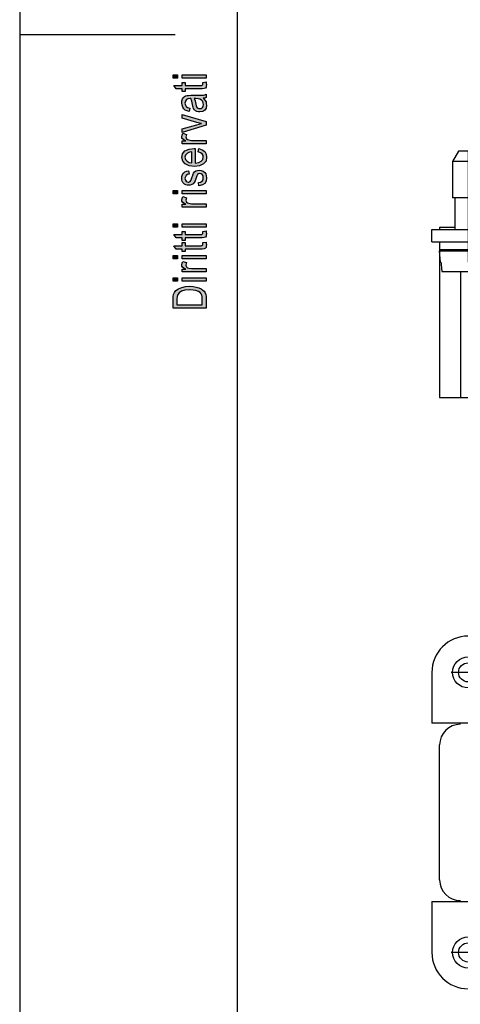
# Model space of a CAD drawing. Units: millimetres. Extents: x -505 to -295, y 158 to 455.
# Drawn here: x -505 to -463, y 213 to 308 of the extents above; entities that cross this region are included whole.
import ezdxf

# ---------------------------------------------------------------- set-up
doc = ezdxf.new("R2010")
doc.units = ezdxf.units.MM
doc.linetypes.add('DOT_CENTER', pattern=[14, 12, -1, 0, -1])
doc.layers.add('1', color=7, linetype='Continuous')

# ---------------------------------------------------------------- blocks, each defined once
blk = doc.blocks.new('_formato_A4', base_point=(-400.026, 306.5))
at = {"layer": '1', "linetype": 'Continuous'}
for points in [[(-489.812, 302.276), (-490.23, 302.276), (-490.23, 302.596), (-489.812, 302.596)], [(-487.364, 301.876), (-487.026, 301.924), (-487.026, 301.78), (-486.986, 301.684), (-487.026, 301.524), (-487.046, 301.412), (-487.106, 301.332), (-487.225, 301.284), (-487.404, 301.252), (-487.703, 301.252), (-489.056, 301.252), (-489.056, 301.012), (-489.355, 301.012), (-489.355, 301.252), (-489.912, 301.252), (-490.151, 301.572), (-489.355, 301.572), (-489.355, 301.876), (-489.056, 301.876), (-489.056, 301.572), (-487.683, 301.572), (-487.524, 301.572), (-487.444, 301.588), (-487.404, 301.604), (-487.384, 301.636), (-487.364, 301.668), (-487.364, 301.732), (-487.364, 301.78)], [(-487.026, 302.276), (-489.355, 302.276), (-489.355, 302.596), (-487.026, 302.596)], [(-487.026, 297.748), (-489.355, 297.06), (-489.355, 297.396), (-487.942, 297.796), (-487.703, 297.844), (-487.484, 297.908), (-487.683, 297.956), (-487.922, 298.02), (-489.355, 298.42), (-489.355, 298.772), (-487.026, 298.1)], [(-487.026, 295.972), (-489.355, 295.972), (-489.355, 296.244), (-488.996, 296.244), (-489.195, 296.34), (-489.315, 296.436), (-489.374, 296.532), (-489.394, 296.644), (-489.355, 296.804), (-489.275, 296.98), (-488.917, 296.868), (-488.976, 296.74), (-488.996, 296.628), (-488.976, 296.532), (-488.917, 296.452), (-488.817, 296.372), (-488.698, 296.34), (-488.459, 296.292), (-488.24, 296.292), (-487.026, 296.292)], [(-487.723, 291.908), (-487.782, 292.228), (-487.563, 292.26), (-487.424, 292.356), (-487.325, 292.5), (-487.305, 292.692), (-487.325, 292.868), (-487.404, 292.996), (-487.524, 293.076), (-487.663, 293.108), (-487.782, 293.076), (-487.882, 293.012), (-487.922, 292.884), (-488.001, 292.692), (-488.101, 292.404), (-488.2, 292.228), (-488.28, 292.1), (-488.419, 292.02), (-488.559, 291.972), (-488.718, 291.956), (-488.857, 291.956), (-488.996, 292.004), (-489.116, 292.068), (-489.215, 292.164), (-489.275, 292.244), (-489.335, 292.356), (-489.374, 292.484), (-489.394, 292.628), (-489.374, 292.82), (-489.315, 292.996), (-489.215, 293.14), (-489.096, 293.252), (-488.937, 293.316), (-488.738, 293.364), (-488.678, 293.044), (-488.837, 292.996), (-488.957, 292.916), (-489.036, 292.788), (-489.076, 292.644), (-489.036, 292.468), (-488.976, 292.356), (-488.877, 292.292), (-488.758, 292.276), (-488.698, 292.276), (-488.638, 292.308), (-488.559, 292.34), (-488.519, 292.42), (-488.479, 292.5), (-488.419, 292.676), (-488.32, 292.948), (-488.24, 293.124), (-488.161, 293.252), (-488.041, 293.348), (-487.882, 293.396), (-487.703, 293.428), (-487.504, 293.396), (-487.325, 293.332), (-487.165, 293.204), (-487.066, 293.06), (-487.026, 292.884), (-486.986, 292.676), (-487.026, 292.356), (-487.165, 292.132), (-487.384, 291.988)], [(-489.812, 291.14), (-490.23, 291.14), (-490.23, 291.46), (-489.812, 291.46)], [(-487.026, 291.14), (-489.355, 291.14), (-489.355, 291.46), (-487.026, 291.46)], [(-487.026, 289.86), (-489.355, 289.86), (-489.355, 290.132), (-488.996, 290.132), (-489.195, 290.228), (-489.315, 290.324), (-489.374, 290.42), (-489.394, 290.532), (-489.355, 290.692), (-489.275, 290.868), (-488.917, 290.756), (-488.976, 290.628), (-488.996, 290.516), (-488.976, 290.42), (-488.917, 290.34), (-488.817, 290.26), (-488.698, 290.228), (-488.459, 290.18), (-488.24, 290.18), (-487.026, 290.18)], [(-489.812, 287.908), (-490.23, 287.908), (-490.23, 288.228), (-489.812, 288.228)], [(-487.026, 287.908), (-489.355, 287.908), (-489.355, 288.228), (-487.026, 288.228)], [(-487.364, 287.508), (-487.026, 287.556), (-487.026, 287.412), (-486.986, 287.316), (-487.026, 287.156), (-487.046, 287.044), (-487.106, 286.964), (-487.225, 286.916), (-487.404, 286.884), (-487.703, 286.884), (-489.056, 286.884), (-489.056, 286.644), (-489.355, 286.644), (-489.355, 286.884), (-489.912, 286.884), (-490.151, 287.204), (-489.355, 287.204), (-489.355, 287.508), (-489.056, 287.508), (-489.056, 287.204), (-487.683, 287.204), (-487.524, 287.204), (-487.444, 287.22), (-487.404, 287.236), (-487.384, 287.268), (-487.364, 287.3), (-487.364, 287.364), (-487.364, 287.412)], [(-487.364, 286.436), (-487.026, 286.484), (-487.026, 286.34), (-486.986, 286.244), (-487.026, 286.084), (-487.046, 285.972), (-487.106, 285.892), (-487.225, 285.844), (-487.404, 285.812), (-487.703, 285.812), (-489.056, 285.812), (-489.056, 285.572), (-489.355, 285.572), (-489.355, 285.812), (-489.912, 285.812), (-490.151, 286.132), (-489.355, 286.132), (-489.355, 286.436), (-489.056, 286.436), (-489.056, 286.132), (-487.683, 286.132), (-487.524, 286.132), (-487.444, 286.148), (-487.404, 286.164), (-487.384, 286.196), (-487.364, 286.228), (-487.364, 286.292), (-487.364, 286.34)], [(-489.812, 284.884), (-490.23, 284.884), (-490.23, 285.204), (-489.812, 285.204)], [(-487.026, 284.884), (-489.355, 284.884), (-489.355, 285.204), (-487.026, 285.204)], [(-487.026, 283.604), (-489.355, 283.604), (-489.355, 283.876), (-488.996, 283.876), (-489.195, 283.972), (-489.315, 284.068), (-489.374, 284.164), (-489.394, 284.276), (-489.355, 284.436), (-489.275, 284.612), (-488.917, 284.5), (-488.976, 284.372), (-488.996, 284.26), (-488.976, 284.164), (-488.917, 284.084), (-488.817, 284.004), (-488.698, 283.972), (-488.459, 283.924), (-488.24, 283.924), (-487.026, 283.924)], [(-489.812, 282.724), (-490.23, 282.724), (-490.23, 283.044), (-489.812, 283.044)], [(-487.026, 282.724), (-489.355, 282.724), (-489.355, 283.044), (-487.026, 283.044)]]:
    blk.add_hatch(color=7, dxfattribs=at).paths.add_polyline_path(points)
h = blk.add_hatch(color=7, dxfattribs=at)
h.paths.add_polyline_path([(-487.325, 300.356), (-487.146, 300.18), (-487.046, 300.004), (-487.026, 299.828), (-486.986, 299.668), (-487.026, 299.38), (-487.165, 299.188), (-487.364, 299.06), (-487.643, 299.028), (-487.782, 299.028), (-487.942, 299.076), (-488.061, 299.14), (-488.161, 299.236), (-488.24, 299.348), (-488.3, 299.476), (-488.32, 299.588), (-488.36, 299.764), (-488.419, 300.084), (-488.499, 300.324), (-488.559, 300.324), (-488.598, 300.34), (-488.797, 300.308), (-488.937, 300.244), (-489.036, 300.084), (-489.076, 299.876), (-489.036, 299.668), (-488.957, 299.54), (-488.817, 299.444), (-488.618, 299.396), (-488.678, 299.076), (-488.877, 299.124), (-489.056, 299.204), (-489.195, 299.316), (-489.295, 299.476), (-489.355, 299.668), (-489.394, 299.908), (-489.374, 300.116), (-489.315, 300.292), (-489.215, 300.42), (-489.136, 300.516), (-489.016, 300.58), (-488.877, 300.628), (-488.738, 300.628), (-488.519, 300.644), (-487.981, 300.644), (-487.524, 300.644), (-487.285, 300.66), (-487.146, 300.676), (-487.026, 300.74), (-487.026, 300.42), (-487.146, 300.372)])
h.paths.add_polyline_path([(-488.2, 300.34), (-488.101, 300.1), (-488.041, 299.796), (-488.001, 299.62), (-487.962, 299.508), (-487.902, 299.428), (-487.822, 299.38), (-487.723, 299.348), (-487.643, 299.348), (-487.484, 299.364), (-487.384, 299.444), (-487.305, 299.556), (-487.285, 299.732), (-487.305, 299.892), (-487.364, 300.052), (-487.484, 300.18), (-487.643, 300.276), (-487.802, 300.308), (-488.041, 300.324)], flags=16)
h = blk.add_hatch(color=7, dxfattribs=at)
h.paths.add_polyline_path([(-487.802, 295.172), (-487.743, 295.492), (-487.404, 295.38), (-487.165, 295.204), (-487.026, 294.964), (-486.986, 294.66), (-487.046, 294.292), (-487.285, 294.02), (-487.663, 293.828), (-488.161, 293.78), (-488.658, 293.828), (-489.056, 294.02), (-489.295, 294.292), (-489.394, 294.644), (-489.315, 294.98), (-489.076, 295.268), (-488.678, 295.444), (-488.18, 295.508), (-488.121, 295.492), (-488.081, 295.492), (-488.081, 294.1), (-487.743, 294.148), (-487.504, 294.276), (-487.345, 294.452), (-487.305, 294.676), (-487.325, 294.836), (-487.404, 294.98), (-487.563, 295.092)])
h.paths.add_polyline_path([(-488.399, 294.116), (-488.399, 295.188), (-488.638, 295.14), (-488.837, 295.06), (-489.016, 294.868), (-489.076, 294.66), (-489.016, 294.452), (-488.877, 294.276), (-488.658, 294.164)], flags=16)
h = blk.add_hatch(color=7, dxfattribs=at)
h.paths.add_polyline_path([(-487.026, 280.1), (-490.23, 280.1), (-490.23, 280.98), (-490.21, 281.236), (-490.17, 281.444), (-490.071, 281.636), (-489.952, 281.812), (-489.693, 281.988), (-489.394, 282.116), (-489.036, 282.196), (-488.638, 282.228), (-488.28, 282.196), (-487.981, 282.148), (-487.723, 282.068), (-487.524, 281.972), (-487.345, 281.86), (-487.225, 281.748), (-487.126, 281.604), (-487.066, 281.428), (-487.026, 281.236), (-487.026, 281.028)])
h.paths.add_polyline_path([(-487.404, 280.436), (-487.404, 280.98), (-487.404, 281.204), (-487.444, 281.38), (-487.504, 281.508), (-487.623, 281.62), (-487.782, 281.732), (-488.021, 281.812), (-488.3, 281.86), (-488.638, 281.892), (-489.076, 281.844), (-489.414, 281.748), (-489.633, 281.604), (-489.772, 281.428), (-489.832, 281.236), (-489.852, 280.98), (-489.852, 280.436)], flags=16)
at = {"layer": '1', "color": 7, "linetype": 'Continuous'}
for p, q in [((-505.026, 455), (-505.026, 158)), ((-484.026, 450), (-484.026, 163)), ((-505.026, 306.5), (-490.026, 306.5)), ((-490.23, 302.596), (-489.812, 302.596)), ((-490.23, 302.276), (-490.23, 302.596)), ((-489.812, 302.276), (-490.23, 302.276)), ((-489.812, 302.596), (-489.812, 302.276)), ((-489.355, 302.596), (-487.026, 302.596)), ((-489.355, 302.276), (-489.355, 302.596)), ((-487.026, 302.276), (-489.355, 302.276)), ((-489.355, 301.876), (-489.056, 301.876)), ((-489.355, 301.572), (-489.355, 301.876)), ((-489.056, 301.876), (-489.056, 301.572)), ((-487.364, 301.876), (-487.026, 301.924)), ((-487.364, 301.78), (-487.364, 301.876)), ((-487.026, 302.596), (-487.026, 302.276)), ((-487.026, 301.924), (-487.026, 301.78)), ((-490.151, 301.572), (-489.355, 301.572)), ((-489.912, 301.252), (-490.151, 301.572)), ((-489.355, 301.252), (-489.912, 301.252)), ((-489.355, 301.012), (-489.355, 301.252)), ((-489.056, 301.012), (-489.355, 301.012)), ((-489.056, 301.572), (-487.683, 301.572)), ((-489.056, 301.252), (-489.056, 301.012)), ((-487.703, 301.252), (-489.056, 301.252)), ((-487.404, 301.252), (-487.703, 301.252)), ((-487.683, 301.572), (-487.524, 301.572)), ((-487.524, 301.572), (-487.444, 301.588)), ((-487.444, 301.588), (-487.404, 301.604)), ((-487.404, 301.604), (-487.384, 301.636)), ((-487.225, 301.284), (-487.404, 301.252)), ((-487.384, 301.636), (-487.364, 301.668)), ((-487.364, 301.732), (-487.364, 301.78)), ((-487.364, 301.668), (-487.364, 301.732)), ((-487.106, 301.332), (-487.225, 301.284)), ((-487.046, 301.412), (-487.106, 301.332)), ((-487.026, 301.524), (-487.046, 301.412)), ((-487.026, 301.78), (-486.986, 301.684)), ((-486.986, 301.684), (-487.026, 301.524)), ((-489.394, 299.908), (-489.374, 300.116)), ((-489.374, 300.116), (-489.315, 300.292)), ((-489.315, 300.292), (-489.215, 300.42)), ((-489.215, 300.42), (-489.136, 300.516)), ((-489.136, 300.516), (-489.016, 300.58)), ((-489.036, 300.084), (-489.076, 299.876)), ((-488.937, 300.244), (-489.036, 300.084)), ((-489.016, 300.58), (-488.877, 300.628)), ((-488.797, 300.308), (-488.937, 300.244)), ((-488.877, 300.628), (-488.738, 300.628)), ((-488.598, 300.34), (-488.797, 300.308)), ((-488.738, 300.628), (-488.519, 300.644)), ((-488.559, 300.324), (-488.598, 300.34)), ((-488.499, 300.324), (-488.559, 300.324)), ((-488.519, 300.644), (-487.981, 300.644)), ((-488.419, 300.084), (-488.499, 300.324)), ((-488.36, 299.764), (-488.419, 300.084)), ((-488.041, 300.324), (-488.2, 300.34)), ((-488.2, 300.34), (-488.101, 300.1)), ((-488.101, 300.1), (-488.041, 299.796)), ((-487.802, 300.308), (-488.041, 300.324)), ((-487.981, 300.644), (-487.524, 300.644)), ((-487.643, 300.276), (-487.802, 300.308)), ((-487.484, 300.18), (-487.643, 300.276)), ((-487.524, 300.644), (-487.285, 300.66)), ((-487.364, 300.052), (-487.484, 300.18)), ((-487.305, 299.892), (-487.364, 300.052)), ((-487.146, 300.372), (-487.325, 300.356)), ((-487.325, 300.356), (-487.146, 300.18)), ((-487.285, 300.66), (-487.146, 300.676)), ((-487.146, 300.676), (-487.026, 300.74)), ((-487.026, 300.42), (-487.146, 300.372)), ((-487.146, 300.18), (-487.046, 300.004)), ((-487.046, 300.004), (-487.026, 299.828)), ((-487.026, 300.74), (-487.026, 300.42)), ((-489.355, 299.668), (-489.394, 299.908)), ((-489.295, 299.476), (-489.355, 299.668)), ((-489.195, 299.316), (-489.295, 299.476)), ((-489.056, 299.204), (-489.195, 299.316)), ((-489.076, 299.876), (-489.036, 299.668)), ((-488.877, 299.124), (-489.056, 299.204)), ((-489.036, 299.668), (-488.957, 299.54)), ((-488.957, 299.54), (-488.817, 299.444)), ((-488.678, 299.076), (-488.877, 299.124)), ((-488.817, 299.444), (-488.618, 299.396)), ((-488.618, 299.396), (-488.678, 299.076)), ((-488.32, 299.588), (-488.36, 299.764)), ((-488.3, 299.476), (-488.32, 299.588)), ((-488.24, 299.348), (-488.3, 299.476)), ((-488.161, 299.236), (-488.24, 299.348)), ((-488.061, 299.14), (-488.161, 299.236)), ((-487.942, 299.076), (-488.061, 299.14)), ((-488.041, 299.796), (-488.001, 299.62)), ((-488.001, 299.62), (-487.962, 299.508)), ((-487.962, 299.508), (-487.902, 299.428)), ((-487.782, 299.028), (-487.942, 299.076)), ((-487.902, 299.428), (-487.822, 299.38)), ((-487.822, 299.38), (-487.723, 299.348)), ((-487.643, 299.028), (-487.782, 299.028)), ((-487.723, 299.348), (-487.643, 299.348)), ((-487.643, 299.348), (-487.484, 299.364)), ((-487.364, 299.06), (-487.643, 299.028)), ((-487.484, 299.364), (-487.384, 299.444)), ((-487.384, 299.444), (-487.305, 299.556)), ((-487.165, 299.188), (-487.364, 299.06)), ((-487.285, 299.732), (-487.305, 299.892)), ((-487.305, 299.556), (-487.285, 299.732)), ((-487.026, 299.38), (-487.165, 299.188)), ((-487.026, 299.828), (-486.986, 299.668)), ((-486.986, 299.668), (-487.026, 299.38)), ((-489.355, 298.772), (-487.026, 298.1)), ((-489.355, 298.42), (-489.355, 298.772)), ((-487.922, 298.02), (-489.355, 298.42)), ((-487.026, 298.1), (-487.026, 297.748)), ((-489.355, 297.396), (-487.942, 297.796)), ((-487.026, 297.748), (-489.355, 297.06)), ((-489.355, 297.06), (-489.355, 297.396)), ((-487.942, 297.796), (-487.703, 297.844)), ((-487.683, 297.956), (-487.922, 298.02)), ((-487.703, 297.844), (-487.484, 297.908)), ((-487.484, 297.908), (-487.683, 297.956)), ((-489.394, 296.644), (-489.355, 296.804)), ((-489.374, 296.532), (-489.394, 296.644)), ((-489.315, 296.436), (-489.374, 296.532)), ((-489.355, 296.804), (-489.275, 296.98)), ((-489.355, 296.244), (-488.996, 296.244)), ((-489.355, 295.972), (-489.355, 296.244)), ((-489.195, 296.34), (-489.315, 296.436)), ((-489.275, 296.98), (-488.917, 296.868)), ((-488.996, 296.244), (-489.195, 296.34)), ((-488.976, 296.74), (-488.996, 296.628)), ((-488.996, 296.628), (-488.976, 296.532)), ((-488.917, 296.868), (-488.976, 296.74)), ((-488.976, 296.532), (-488.917, 296.452)), ((-488.917, 296.452), (-488.817, 296.372)), ((-488.817, 296.372), (-488.698, 296.34)), ((-488.698, 296.34), (-488.459, 296.292)), ((-488.459, 296.292), (-488.24, 296.292)), ((-488.24, 296.292), (-487.026, 296.292)), ((-487.026, 296.292), (-487.026, 295.972)), ((-487.026, 295.972), (-489.355, 295.972)), ((-489.315, 294.98), (-489.076, 295.268)), ((-489.076, 295.268), (-488.678, 295.444)), ((-488.678, 295.444), (-488.18, 295.508)), ((-488.18, 295.508), (-488.121, 295.492)), ((-488.121, 295.492), (-488.081, 295.492)), ((-488.081, 295.492), (-488.081, 294.1)), ((-487.802, 295.172), (-487.743, 295.492)), ((-487.743, 295.492), (-487.404, 295.38)), ((-487.404, 295.38), (-487.165, 295.204)), ((-489.394, 294.644), (-489.315, 294.98)), ((-489.295, 294.292), (-489.394, 294.644)), ((-489.056, 294.02), (-489.295, 294.292)), ((-489.016, 294.868), (-489.076, 294.66)), ((-489.076, 294.66), (-489.016, 294.452)), ((-488.837, 295.06), (-489.016, 294.868)), ((-489.016, 294.452), (-488.877, 294.276)), ((-488.877, 294.276), (-488.658, 294.164)), ((-488.638, 295.14), (-488.837, 295.06)), ((-488.399, 295.188), (-488.638, 295.14)), ((-488.399, 294.116), (-488.399, 295.188)), ((-487.563, 295.092), (-487.802, 295.172)), ((-487.743, 294.148), (-487.504, 294.276)), ((-487.404, 294.98), (-487.563, 295.092)), ((-487.504, 294.276), (-487.345, 294.452)), ((-487.325, 294.836), (-487.404, 294.98)), ((-487.345, 294.452), (-487.305, 294.676)), ((-487.305, 294.676), (-487.325, 294.836)), ((-487.046, 294.292), (-487.285, 294.02)), ((-487.165, 295.204), (-487.026, 294.964)), ((-486.986, 294.66), (-487.046, 294.292)), ((-487.026, 294.964), (-486.986, 294.66)), ((-489.096, 293.252), (-488.937, 293.316)), ((-488.658, 293.828), (-489.056, 294.02)), ((-488.937, 293.316), (-488.738, 293.364)), ((-488.738, 293.364), (-488.678, 293.044)), ((-488.658, 294.164), (-488.399, 294.116)), ((-488.161, 293.78), (-488.658, 293.828)), ((-487.663, 293.828), (-488.161, 293.78)), ((-488.161, 293.252), (-488.041, 293.348)), ((-488.081, 294.1), (-487.743, 294.148)), ((-488.041, 293.348), (-487.882, 293.396)), ((-487.882, 293.396), (-487.703, 293.428)), ((-487.703, 293.428), (-487.504, 293.396)), ((-487.285, 294.02), (-487.663, 293.828)), ((-487.504, 293.396), (-487.325, 293.332)), ((-487.325, 293.332), (-487.165, 293.204)), ((-489.394, 292.628), (-489.374, 292.82)), ((-489.374, 292.484), (-489.394, 292.628)), ((-489.374, 292.82), (-489.315, 292.996)), ((-489.335, 292.356), (-489.374, 292.484)), ((-489.315, 292.996), (-489.215, 293.14)), ((-489.215, 293.14), (-489.096, 293.252)), ((-489.036, 292.788), (-489.076, 292.644)), ((-489.076, 292.644), (-489.036, 292.468)), ((-488.957, 292.916), (-489.036, 292.788)), ((-489.036, 292.468), (-488.976, 292.356)), ((-488.837, 292.996), (-488.957, 292.916)), ((-488.678, 293.044), (-488.837, 292.996)), ((-488.559, 292.34), (-488.519, 292.42)), ((-488.519, 292.42), (-488.479, 292.5)), ((-488.479, 292.5), (-488.419, 292.676)), ((-488.419, 292.676), (-488.32, 292.948)), ((-488.32, 292.948), (-488.24, 293.124)), ((-488.24, 293.124), (-488.161, 293.252)), ((-488.101, 292.404), (-488.2, 292.228)), ((-488.001, 292.692), (-488.101, 292.404)), ((-487.922, 292.884), (-488.001, 292.692)), ((-487.882, 293.012), (-487.922, 292.884)), ((-487.782, 293.076), (-487.882, 293.012)), ((-487.663, 293.108), (-487.782, 293.076)), ((-487.524, 293.076), (-487.663, 293.108)), ((-487.404, 292.996), (-487.524, 293.076)), ((-487.424, 292.356), (-487.325, 292.5)), ((-487.325, 292.868), (-487.404, 292.996)), ((-487.305, 292.692), (-487.325, 292.868)), ((-487.325, 292.5), (-487.305, 292.692)), ((-487.165, 293.204), (-487.066, 293.06)), ((-487.066, 293.06), (-487.026, 292.884)), ((-487.026, 292.884), (-486.986, 292.676)), ((-486.986, 292.676), (-487.026, 292.356)), ((-490.23, 291.46), (-489.812, 291.46)), ((-490.23, 291.14), (-490.23, 291.46)), ((-489.812, 291.46), (-489.812, 291.14)), ((-489.355, 291.46), (-487.026, 291.46)), ((-489.355, 291.14), (-489.355, 291.46)), ((-489.275, 292.244), (-489.335, 292.356)), ((-489.215, 292.164), (-489.275, 292.244)), ((-489.116, 292.068), (-489.215, 292.164)), ((-488.996, 292.004), (-489.116, 292.068)), ((-488.857, 291.956), (-488.996, 292.004)), ((-488.976, 292.356), (-488.877, 292.292)), ((-488.877, 292.292), (-488.758, 292.276)), ((-488.718, 291.956), (-488.857, 291.956)), ((-488.758, 292.276), (-488.698, 292.276)), ((-488.559, 291.972), (-488.718, 291.956)), ((-488.698, 292.276), (-488.638, 292.308)), ((-488.638, 292.308), (-488.559, 292.34)), ((-488.419, 292.02), (-488.559, 291.972)), ((-488.28, 292.1), (-488.419, 292.02)), ((-488.2, 292.228), (-488.28, 292.1)), ((-487.782, 292.228), (-487.563, 292.26)), ((-487.723, 291.908), (-487.782, 292.228)), ((-487.384, 291.988), (-487.723, 291.908)), ((-487.563, 292.26), (-487.424, 292.356)), ((-487.165, 292.132), (-487.384, 291.988)), ((-487.026, 292.356), (-487.165, 292.132)), ((-487.026, 291.46), (-487.026, 291.14)), ((-489.812, 291.14), (-490.23, 291.14)), ((-489.394, 290.532), (-489.355, 290.692)), ((-489.374, 290.42), (-489.394, 290.532)), ((-487.026, 291.14), (-489.355, 291.14)), ((-489.355, 290.692), (-489.275, 290.868)), ((-489.275, 290.868), (-488.917, 290.756)), ((-488.976, 290.628), (-488.996, 290.516)), ((-488.996, 290.516), (-488.976, 290.42)), ((-488.917, 290.756), (-488.976, 290.628)), ((-489.315, 290.324), (-489.374, 290.42)), ((-489.355, 290.132), (-488.996, 290.132)), ((-489.355, 289.86), (-489.355, 290.132)), ((-487.026, 289.86), (-489.355, 289.86)), ((-489.195, 290.228), (-489.315, 290.324)), ((-488.996, 290.132), (-489.195, 290.228)), ((-488.976, 290.42), (-488.917, 290.34)), ((-488.917, 290.34), (-488.817, 290.26)), ((-488.817, 290.26), (-488.698, 290.228)), ((-488.698, 290.228), (-488.459, 290.18)), ((-488.459, 290.18), (-488.24, 290.18)), ((-488.24, 290.18), (-487.026, 290.18)), ((-487.026, 290.18), (-487.026, 289.86)), ((-490.23, 288.228), (-489.812, 288.228)), ((-490.23, 287.908), (-490.23, 288.228)), ((-489.812, 287.908), (-490.23, 287.908)), ((-489.812, 288.228), (-489.812, 287.908)), ((-489.355, 288.228), (-487.026, 288.228)), ((-489.355, 287.908), (-489.355, 288.228)), ((-487.026, 287.908), (-489.355, 287.908)), ((-487.026, 288.228), (-487.026, 287.908)), ((-490.151, 287.204), (-489.355, 287.204)), ((-489.912, 286.884), (-490.151, 287.204)), ((-489.355, 286.884), (-489.912, 286.884)), ((-489.355, 287.508), (-489.056, 287.508)), ((-489.355, 287.204), (-489.355, 287.508)), ((-489.355, 286.644), (-489.355, 286.884)), ((-489.056, 287.508), (-489.056, 287.204)), ((-489.056, 287.204), (-487.683, 287.204)), ((-489.056, 286.884), (-489.056, 286.644)), ((-487.703, 286.884), (-489.056, 286.884)), ((-487.404, 286.884), (-487.703, 286.884)), ((-487.683, 287.204), (-487.524, 287.204)), ((-487.524, 287.204), (-487.444, 287.22)), ((-487.444, 287.22), (-487.404, 287.236)), ((-487.404, 287.236), (-487.384, 287.268)), ((-487.225, 286.916), (-487.404, 286.884)), ((-487.384, 287.268), (-487.364, 287.3)), ((-487.364, 287.508), (-487.026, 287.556)), ((-487.364, 287.412), (-487.364, 287.508)), ((-487.364, 287.364), (-487.364, 287.412)), ((-487.364, 287.3), (-487.364, 287.364)), ((-487.106, 286.964), (-487.225, 286.916)), ((-487.046, 287.044), (-487.106, 286.964)), ((-487.026, 287.156), (-487.046, 287.044)), ((-487.026, 287.556), (-487.026, 287.412)), ((-487.026, 287.412), (-486.986, 287.316)), ((-486.986, 287.316), (-487.026, 287.156)), ((-490.151, 286.132), (-489.355, 286.132)), ((-489.912, 285.812), (-490.151, 286.132)), ((-489.355, 285.812), (-489.912, 285.812)), ((-489.056, 286.644), (-489.355, 286.644)), ((-489.355, 286.436), (-489.056, 286.436)), ((-489.355, 286.132), (-489.355, 286.436)), ((-489.355, 285.572), (-489.355, 285.812)), ((-489.056, 286.436), (-489.056, 286.132)), ((-489.056, 286.132), (-487.683, 286.132)), ((-489.056, 285.812), (-489.056, 285.572)), ((-487.703, 285.812), (-489.056, 285.812)), ((-487.404, 285.812), (-487.703, 285.812)), ((-487.683, 286.132), (-487.524, 286.132)), ((-487.524, 286.132), (-487.444, 286.148)), ((-487.444, 286.148), (-487.404, 286.164)), ((-487.404, 286.164), (-487.384, 286.196)), ((-487.225, 285.844), (-487.404, 285.812)), ((-487.384, 286.196), (-487.364, 286.228)), ((-487.364, 286.436), (-487.026, 286.484)), ((-487.364, 286.34), (-487.364, 286.436)), ((-487.364, 286.292), (-487.364, 286.34)), ((-487.364, 286.228), (-487.364, 286.292)), ((-487.106, 285.892), (-487.225, 285.844)), ((-487.046, 285.972), (-487.106, 285.892)), ((-487.026, 286.084), (-487.046, 285.972)), ((-487.026, 286.484), (-487.026, 286.34)), ((-487.026, 286.34), (-486.986, 286.244)), ((-486.986, 286.244), (-487.026, 286.084)), ((-490.23, 285.204), (-489.812, 285.204)), ((-490.23, 284.884), (-490.23, 285.204)), ((-489.812, 284.884), (-490.23, 284.884)), ((-489.812, 285.204), (-489.812, 284.884)), ((-489.056, 285.572), (-489.355, 285.572)), ((-489.355, 285.204), (-487.026, 285.204)), ((-489.355, 284.884), (-489.355, 285.204)), ((-487.026, 284.884), (-489.355, 284.884)), ((-487.026, 285.204), (-487.026, 284.884)), ((-489.394, 284.276), (-489.355, 284.436)), ((-489.374, 284.164), (-489.394, 284.276)), ((-489.315, 284.068), (-489.374, 284.164)), ((-489.355, 284.436), (-489.275, 284.612)), ((-489.355, 283.876), (-488.996, 283.876)), ((-489.355, 283.604), (-489.355, 283.876)), ((-489.195, 283.972), (-489.315, 284.068)), ((-489.275, 284.612), (-488.917, 284.5)), ((-488.996, 283.876), (-489.195, 283.972)), ((-488.976, 284.372), (-488.996, 284.26)), ((-488.996, 284.26), (-488.976, 284.164)), ((-488.917, 284.5), (-488.976, 284.372)), ((-488.976, 284.164), (-488.917, 284.084)), ((-488.917, 284.084), (-488.817, 284.004)), ((-488.817, 284.004), (-488.698, 283.972)), ((-488.698, 283.972), (-488.459, 283.924)), ((-488.459, 283.924), (-488.24, 283.924)), ((-488.24, 283.924), (-487.026, 283.924)), ((-487.026, 283.924), (-487.026, 283.604)), ((-490.23, 283.044), (-489.812, 283.044)), ((-490.23, 282.724), (-490.23, 283.044)), ((-489.812, 283.044), (-489.812, 282.724)), ((-487.026, 283.604), (-489.355, 283.604)), ((-489.355, 283.044), (-487.026, 283.044)), ((-489.355, 282.724), (-489.355, 283.044)), ((-487.026, 283.044), (-487.026, 282.724)), ((-489.812, 282.724), (-490.23, 282.724)), ((-489.952, 281.812), (-489.693, 281.988)), ((-489.693, 281.988), (-489.394, 282.116)), ((-489.394, 282.116), (-489.036, 282.196)), ((-487.026, 282.724), (-489.355, 282.724)), ((-489.036, 282.196), (-488.638, 282.228)), ((-488.638, 282.228), (-488.28, 282.196)), ((-488.28, 282.196), (-487.981, 282.148)), ((-487.981, 282.148), (-487.723, 282.068)), ((-487.723, 282.068), (-487.524, 281.972)), ((-487.524, 281.972), (-487.345, 281.86)), ((-490.23, 280.98), (-490.21, 281.236)), ((-490.23, 280.1), (-490.23, 280.98)), ((-490.21, 281.236), (-490.17, 281.444)), ((-490.17, 281.444), (-490.071, 281.636)), ((-490.071, 281.636), (-489.952, 281.812)), ((-489.832, 281.236), (-489.852, 280.98)), ((-489.852, 280.98), (-489.852, 280.436)), ((-489.772, 281.428), (-489.832, 281.236)), ((-489.633, 281.604), (-489.772, 281.428)), ((-489.414, 281.748), (-489.633, 281.604)), ((-489.076, 281.844), (-489.414, 281.748)), ((-488.638, 281.892), (-489.076, 281.844)), ((-488.3, 281.86), (-488.638, 281.892)), ((-488.021, 281.812), (-488.3, 281.86)), ((-487.782, 281.732), (-488.021, 281.812)), ((-487.623, 281.62), (-487.782, 281.732)), ((-487.504, 281.508), (-487.623, 281.62)), ((-487.444, 281.38), (-487.504, 281.508)), ((-487.404, 281.204), (-487.444, 281.38)), ((-487.404, 280.98), (-487.404, 281.204)), ((-487.404, 280.436), (-487.404, 280.98)), ((-487.345, 281.86), (-487.225, 281.748)), ((-487.225, 281.748), (-487.126, 281.604)), ((-487.126, 281.604), (-487.066, 281.428)), ((-487.066, 281.428), (-487.026, 281.236)), ((-487.026, 281.236), (-487.026, 281.028)), ((-487.026, 281.028), (-487.026, 280.1)), ((-487.026, 280.1), (-490.23, 280.1)), ((-489.852, 280.436), (-487.404, 280.436))]:
    blk.add_line(p, q, dxfattribs=at)
blk = doc.blocks.new('A4', base_point=(-400.026, 306.5))
at = {"layer": '1'}
blk.add_blockref('_formato_A4', (-400.026, 306.5), dxfattribs=at)
blk = doc.blocks.new('TOP', base_point=(-400.026, 306.5))
blk.add_blockref('A4', (-400.026, 306.5))
blk = doc.blocks.new('RDDM_72__1', base_point=(-465.25, 271.5))
at = {"color": 7, "linetype": 'Continuous'}
for p, q in [((-450.5, 303), (-450.5, 306.5)), ((-446.468, 306.5), (-450.5, 306.5)), ((-446.468, 306.5), (-446.468, 288)), ((-446.468, 306.5), (-445.974, 306.5)), ((-446.297, 288), (-445.974, 306.5)), ((-445.026, 306.5), (-445.974, 306.5)), ((-445.026, 306.5), (-444.703, 288)), ((-444.532, 306.5), (-445.026, 306.5)), ((-444.532, 306.5), (-444.532, 288)), ((-441.968, 306.5), (-444.532, 306.5)), ((-441.474, 306.5), (-441.968, 306.5)), ((-441.968, 306.5), (-441.968, 288)), ((-441.797, 288), (-441.474, 306.5)), ((-440.526, 306.5), (-441.474, 306.5)), ((-440.526, 306.5), (-440.203, 288)), ((-440.032, 306.5), (-440.526, 306.5)), ((-437.468, 306.5), (-440.032, 306.5)), ((-440.032, 306.5), (-440.032, 288)), ((-436.974, 306.5), (-437.468, 306.5)), ((-437.468, 306.5), (-437.468, 288)), ((-437.297, 288), (-436.974, 306.5)), ((-436.026, 306.5), (-436.974, 306.5)), ((-436.026, 306.5), (-435.703, 288)), ((-435.532, 306.5), (-436.026, 306.5)), ((-435.532, 306.5), (-435.532, 288)), ((-432.968, 306.5), (-435.532, 306.5)), ((-432.474, 306.5), (-432.968, 306.5)), ((-432.968, 306.5), (-432.968, 288)), ((-432.797, 288), (-432.474, 306.5)), ((-431.526, 306.5), (-432.474, 306.5)), ((-431.526, 306.5), (-431.203, 288)), ((-431.032, 306.5), (-431.526, 306.5)), ((-431.032, 306.5), (-431.032, 288)), ((-428.468, 306.5), (-431.032, 306.5)), ((-428.468, 306.5), (-428.468, 288)), ((-427.974, 306.5), (-428.468, 306.5)), ((-428.297, 288), (-427.974, 306.5)), ((-427.026, 306.5), (-427.974, 306.5)), ((-426.532, 306.5), (-427.026, 306.5)), ((-427.026, 306.5), (-426.703, 288)), ((-426.532, 306.5), (-426.532, 288)), ((-423.968, 306.5), (-426.532, 306.5)), ((-423.968, 306.5), (-423.968, 288)), ((-423.474, 306.5), (-423.968, 306.5)), ((-423.797, 288), (-423.474, 306.5)), ((-422.526, 306.5), (-423.474, 306.5)), ((-422.032, 306.5), (-422.526, 306.5)), ((-422.526, 306.5), (-422.203, 288)), ((-419.468, 306.5), (-422.032, 306.5)), ((-422.032, 306.5), (-422.032, 288)), ((-418.974, 306.5), (-419.468, 306.5)), ((-419.468, 306.5), (-419.468, 288)), ((-419.297, 288), (-418.974, 306.5)), ((-418.026, 306.5), (-418.974, 306.5)), ((-417.532, 306.5), (-418.026, 306.5)), ((-418.026, 306.5), (-417.703, 288)), ((-417.532, 306.5), (-417.532, 288)), ((-414.968, 306.5), (-417.532, 306.5)), ((-414.474, 306.5), (-414.968, 306.5)), ((-414.968, 306.5), (-414.968, 288)), ((-414.797, 288), (-414.474, 306.5)), ((-413.526, 306.5), (-414.474, 306.5)), ((-413.526, 306.5), (-413.203, 288)), ((-413.032, 306.5), (-413.526, 306.5)), ((-410.468, 306.5), (-413.032, 306.5)), ((-413.032, 306.5), (-413.032, 288)), ((-410.468, 306.5), (-410.468, 288)), ((-409.974, 306.5), (-410.468, 306.5)), ((-410.297, 288), (-409.974, 306.5)), ((-409.026, 306.5), (-409.974, 306.5)), ((-409.026, 306.5), (-408.703, 288)), ((-408.532, 306.5), (-409.026, 306.5)), ((-408.532, 306.5), (-408.532, 288)), ((-405.968, 306.5), (-408.532, 306.5)), ((-405.474, 306.5), (-405.968, 306.5)), ((-405.968, 306.5), (-405.968, 288)), ((-405.797, 288), (-405.474, 306.5)), ((-404.526, 306.5), (-405.474, 306.5)), ((-404.526, 306.5), (-404.203, 288)), ((-404.032, 306.5), (-404.526, 306.5)), ((-401.468, 306.5), (-404.032, 306.5)), ((-404.032, 306.5), (-404.032, 288)), ((-401.468, 306.5), (-401.468, 288)), ((-400.974, 306.5), (-401.468, 306.5)), ((-401.297, 288), (-400.974, 306.5)), ((-400.026, 306.5), (-400.974, 306.5)), ((-400.026, 306.5), (-399.703, 288)), ((-399.532, 306.5), (-400.026, 306.5)), ((-395.5, 306.5), (-399.532, 306.5)), ((-399.532, 306.5), (-399.532, 288)), ((-395.5, 306.5), (-395.5, 303)), ((-454.6, 305), (-452.6, 305)), ((-454.6, 303), (-454.6, 305)), ((-452.6, 305), (-452.6, 303)), ((-393.4, 305), (-393.4, 303)), ((-393.4, 305), (-391.4, 305)), ((-391.4, 303), (-391.4, 305)), ((-452.6, 304.2), (-452.45, 304.2)), ((-452.45, 304.2), (-451.65, 304.2)), ((-452.45, 304.2), (-452.45, 303)), ((-451.65, 304.2), (-451.65, 303)), ((-451.65, 304.2), (-450.65, 304.2)), ((-450.65, 304.2), (-450.65, 303)), ((-395.35, 304.2), (-394.35, 304.2)), ((-395.35, 304.2), (-395.35, 303)), ((-394.35, 304.2), (-393.55, 304.2)), ((-394.35, 304.2), (-394.35, 303)), ((-393.55, 304.2), (-393.4, 304.2)), ((-393.55, 304.2), (-393.55, 303)), ((-454.65, 298.5), (-454.65, 303)), ((-454.65, 303), (-454.6, 303)), ((-454.6, 303), (-454.6, 302.7)), ((-452.6, 302.7), (-452.6, 303)), ((-452.6, 303), (-452.45, 303)), ((-452.45, 303), (-451.65, 303)), ((-451.65, 303), (-450.65, 303)), ((-450.65, 303), (-450.5, 303)), ((-450.5, 302.7), (-450.5, 303)), ((-395.5, 303), (-395.35, 303)), ((-395.5, 303), (-395.5, 302.7)), ((-395.35, 303), (-394.35, 303)), ((-394.35, 303), (-393.55, 303)), ((-393.55, 303), (-393.4, 303)), ((-393.4, 303), (-393.4, 302.7)), ((-391.4, 302.7), (-391.4, 303)), ((-391.4, 303), (-391.35, 303)), ((-391.35, 303), (-391.35, 298.5)), ((-455.85, 302.7), (-455.85, 298.5)), ((-454.6, 300.7), (-454.6, 302.7)), ((-452.6, 302.7), (-454.6, 302.7)), ((-450.5, 302.7), (-452.6, 302.7)), ((-450.5, 300.7), (-450.5, 302.7)), ((-395.5, 300.7), (-395.5, 302.7)), ((-393.4, 302.7), (-395.5, 302.7)), ((-391.4, 302.7), (-393.4, 302.7)), ((-391.4, 300.7), (-391.4, 302.7)), ((-390.15, 298.5), (-390.15, 302.7)), ((-454.6, 300.7), (-454.6, 297.5)), ((-450.5, 300.7), (-454.6, 300.7)), ((-450.5, 300.7), (-450.5, 288)), ((-395.5, 300.7), (-395.5, 288)), ((-391.4, 300.7), (-395.5, 300.7)), ((-391.4, 297.5), (-391.4, 300.7)), ((-459.85, 298.5), (-459.85, 295.5)), ((-455.85, 298.5), (-459.85, 298.5)), ((-455.65, 298.5), (-455.85, 298.5)), ((-454.65, 298.5), (-455.65, 298.5)), ((-455.65, 298.5), (-455.65, 295.5)), ((-454.65, 298.5), (-454.65, 297.481)), ((-391.35, 298.5), (-391.35, 297.481)), ((-390.35, 298.5), (-391.35, 298.5)), ((-390.35, 298.5), (-390.35, 295.5)), ((-390.35, 298.5), (-390.15, 298.5)), ((-390.15, 298.5), (-386.15, 298.5)), ((-386.15, 298.5), (-386.15, 295.5)), ((-460.65, 297.448), (-460.65, 294.943)), ((-460.65, 297.448), (-459.85, 297.448)), ((-454.855, 297.5), (-455.264, 293)), ((-453.66, 297.391), (-454.855, 297.5)), ((-454.6, 297.477), (-454.6, 297.5)), ((-453.3, 297.5), (-454.6, 297.5)), ((-454.059, 293), (-453.66, 297.391)), ((-453.3, 297.5), (-453.3, 271.5)), ((-391.4, 297.5), (-392.7, 297.5)), ((-392.7, 297.5), (-392.7, 271.5)), ((-391.145, 297.5), (-392.34, 297.391)), ((-392.34, 297.391), (-391.941, 293)), ((-391.4, 297.5), (-391.4, 297.477)), ((-390.736, 293), (-391.145, 297.5)), ((-462.673, 295.25), (-463.25, 294.25)), ((-460.827, 295.25), (-462.673, 295.25)), ((-460.827, 295.25), (-460.25, 294.25)), ((-459.85, 295.5), (-457.65, 295.5)), ((-457.65, 295.5), (-455.85, 295.5)), ((-457.65, 290.5), (-457.65, 295.5)), ((-455.85, 295.5), (-455.65, 295.5)), ((-455.85, 295.5), (-455.85, 294)), ((-455.65, 295.5), (-455.037, 295.5)), ((-390.963, 295.5), (-390.35, 295.5)), ((-390.15, 295.5), (-390.35, 295.5)), ((-386.15, 295.5), (-390.15, 295.5)), ((-390.15, 294), (-390.15, 295.5)), ((-385.173, 295.25), (-385.75, 294.25)), ((-383.327, 295.25), (-385.173, 295.25)), ((-383.327, 295.25), (-382.75, 294.25)), ((-460.25, 294.25), (-463.25, 294.25)), ((-463.25, 294.25), (-463.25, 290.75)), ((-460.25, 294.25), (-460.25, 290.75)), ((-455.85, 294), (-455.85, 292.5)), ((-455.173, 294), (-455.85, 294)), ((-390.827, 294), (-390.15, 294)), ((-390.15, 292.5), (-390.15, 294)), ((-382.75, 294.25), (-385.75, 294.25)), ((-385.75, 294.25), (-385.75, 290.75)), ((-382.75, 294.25), (-382.75, 290.75)), ((-455.85, 292.5), (-455.85, 290.5)), ((-455.309, 292.5), (-455.85, 292.5)), ((-455.746, 287.7), (-455.264, 293)), ((-455.264, 293), (-454.059, 293)), ((-454.059, 293), (-454.551, 287.591)), ((-390.736, 293), (-391.941, 293)), ((-391.941, 293), (-391.449, 287.591)), ((-390.254, 287.7), (-390.736, 293)), ((-390.691, 292.5), (-390.15, 292.5)), ((-390.15, 287.7), (-390.15, 292.5)), ((-463.05, 290.75), (-463.25, 290.75)), ((-460.45, 290.75), (-463.05, 290.75)), ((-463.05, 290.75), (-463.05, 287.9)), ((-460.45, 290.75), (-460.45, 287.9)), ((-460.25, 290.75), (-460.45, 290.75)), ((-460.45, 290.552), (-459.15, 290.552)), ((-459.15, 290.5), (-459.15, 290.552)), ((-459.15, 290.5), (-457.65, 290.5)), ((-457.65, 290), (-457.65, 290.5)), ((-457.65, 290.5), (-455.85, 290.5)), ((-455.85, 290.5), (-455.85, 290)), ((-385.55, 290.75), (-385.75, 290.75)), ((-382.95, 290.75), (-385.55, 290.75)), ((-385.55, 290.75), (-385.55, 287.7)), ((-382.75, 290.75), (-382.95, 290.75)), ((-382.95, 290.75), (-382.95, 287.7)), ((-457.65, 290), (-455.85, 290)), ((-455.85, 290), (-455.85, 287.7)), ((-465.25, 286.5), (-465.25, 287.7)), ((-465.25, 287.7), (-463.05, 287.7)), ((-464.5, 287.9), (-464.5, 287.7)), ((-463.05, 287.9), (-464.5, 287.9)), ((-463.05, 287.9), (-463.05, 287.7)), ((-463.05, 287.7), (-461.75, 287.7)), ((-461.75, 287.7), (-460.45, 287.7)), ((-461.75, 287.7), (-461.75, 286.5)), ((-460.25, 287.9), (-460.45, 287.9)), ((-460.45, 287.9), (-460.45, 287.7)), ((-460.45, 287.7), (-460.25, 287.7)), ((-460.25, 287.9), (-460.25, 287.7)), ((-460.25, 287.7), (-455.85, 287.7)), ((-455.85, 287.7), (-455.746, 287.7)), ((-450.5, 288), (-446.468, 288)), ((-446.468, 288), (-446.297, 288)), ((-444.703, 288), (-444.532, 288)), ((-444.532, 288), (-441.968, 288)), ((-441.968, 288), (-441.797, 288)), ((-440.203, 288), (-440.032, 288)), ((-440.032, 288), (-437.468, 288)), ((-437.468, 288), (-437.297, 288)), ((-435.703, 288), (-435.532, 288)), ((-435.532, 288), (-432.968, 288)), ((-432.968, 288), (-432.797, 288)), ((-431.203, 288), (-431.032, 288)), ((-431.032, 288), (-428.468, 288)), ((-428.468, 288), (-428.297, 288)), ((-426.703, 288), (-426.532, 288)), ((-426.532, 288), (-423.968, 288)), ((-423.968, 288), (-423.797, 288)), ((-422.203, 288), (-422.032, 288)), ((-422.032, 288), (-419.468, 288)), ((-419.468, 288), (-419.297, 288)), ((-417.703, 288), (-417.532, 288)), ((-417.532, 288), (-414.968, 288)), ((-414.968, 288), (-414.797, 288)), ((-413.203, 288), (-413.032, 288)), ((-413.032, 288), (-410.468, 288)), ((-410.468, 288), (-410.297, 288)), ((-408.703, 288), (-408.532, 288)), ((-408.532, 288), (-405.968, 288)), ((-405.968, 288), (-405.797, 288)), ((-404.203, 288), (-404.032, 288)), ((-404.032, 288), (-401.468, 288)), ((-401.468, 288), (-401.297, 288)), ((-399.703, 288), (-399.532, 288)), ((-399.532, 288), (-395.5, 288)), ((-390.254, 287.7), (-390.15, 287.7)), ((-390.15, 287.7), (-385.75, 287.7)), ((-385.75, 287.7), (-385.75, 287.9)), ((-385.75, 287.9), (-385.55, 287.9)), ((-385.75, 287.7), (-385.55, 287.7)), ((-385.55, 287.7), (-384.25, 287.7)), ((-384.25, 287.7), (-382.95, 287.7)), ((-384.25, 287.7), (-384.25, 286.5)), ((-381.5, 287.9), (-382.95, 287.9)), ((-382.95, 287.7), (-381.5, 287.7)), ((-381.5, 287.7), (-381.5, 287.9)), ((-381.5, 287.7), (-380.75, 287.7)), ((-380.75, 286.5), (-380.75, 287.7)), ((-455.157, 286.5), (-455.013, 286.75)), ((-454.6, 286.5), (-454.6, 287.344)), ((-391.4, 287.344), (-391.4, 286.5)), ((-390.987, 286.75), (-390.843, 286.5)), ((-465.25, 286.5), (-464.5, 286.5)), ((-464.5, 286.5), (-461.75, 286.5)), ((-464.5, 286.5), (-464.5, 285.75)), ((-463.05, 285.75), (-464.5, 285.75)), ((-464.5, 285.75), (-464.5, 285.65)), ((-463.05, 285.75), (-463.05, 285.65)), ((-460.45, 285.75), (-463.05, 285.75)), ((-461.75, 286.5), (-459, 286.5)), ((-460.45, 285.75), (-460.45, 285.65)), ((-459, 285.75), (-460.45, 285.75)), ((-458.75, 286.5), (-459, 286.5)), ((-459, 286.5), (-459, 285.75)), ((-455.746, 286.5), (-458.75, 286.5)), ((-458.75, 271.5), (-458.75, 286.5)), ((-454.75, 286.5), (-455.746, 286.5)), ((-454.6, 286.5), (-454.75, 286.5)), ((-454.75, 271.5), (-454.75, 286.5)), ((-391.4, 286.5), (-391.25, 286.5)), ((-390.254, 286.5), (-391.25, 286.5)), ((-391.25, 286.5), (-391.25, 271.5)), ((-387.25, 286.5), (-390.254, 286.5)), ((-387, 286.5), (-387.25, 286.5)), ((-387.25, 271.5), (-387.25, 286.5)), ((-387, 286.5), (-387, 285.75)), ((-384.25, 286.5), (-387, 286.5)), ((-385.55, 285.75), (-387, 285.75)), ((-382.95, 285.75), (-385.55, 285.75)), ((-385.55, 285.75), (-385.55, 285.65)), ((-384.25, 286.5), (-381.5, 286.5)), ((-381.5, 285.75), (-382.95, 285.75)), ((-382.95, 285.75), (-382.95, 285.65)), ((-381.5, 286.5), (-381.5, 285.75)), ((-381.5, 286.5), (-380.75, 286.5)), ((-381.5, 285.65), (-381.5, 285.75)), ((-464.5, 285.65), (-463.05, 285.65)), ((-464.404, 284.55), (-464.5, 285.65)), ((-464.5, 285.65), (-464.5, 271.5)), ((-463.05, 285.65), (-460.45, 285.65)), ((-460.45, 285.65), (-459.029, 285.65)), ((-459.096, 284.55), (-459, 285.65)), ((-459.029, 285.65), (-459, 285.65)), ((-387, 285.65), (-385.55, 285.65)), ((-386.904, 284.55), (-387, 285.65)), ((-385.55, 285.65), (-382.95, 285.65)), ((-382.95, 285.65), (-381.529, 285.65)), ((-381.596, 284.55), (-381.5, 285.65)), ((-381.529, 285.65), (-381.5, 285.65)), ((-381.5, 271.5), (-381.5, 285.65)), ((-464.404, 284.55), (-464.373, 284.55)), ((-459.127, 284.55), (-459.096, 284.55)), ((-386.904, 284.55), (-386.873, 284.55)), ((-381.627, 284.55), (-381.596, 284.55)), ((-464.294, 283.65), (-459.206, 283.65)), ((-462.5, 283.65), (-462.5, 271.5)), ((-386.794, 283.65), (-381.706, 283.65)), ((-383.5, 271.5), (-383.5, 283.65)), ((-464.5, 271.5), (-462.5, 271.5)), ((-462.5, 271.5), (-458.75, 271.5)), ((-454.75, 271.5), (-458.75, 271.5)), ((-454.75, 271.5), (-453.3, 271.5)), ((-453.3, 271.5), (-392.7, 271.5)), ((-392.7, 271.5), (-391.25, 271.5)), ((-387.25, 271.5), (-391.25, 271.5)), ((-383.5, 271.5), (-387.25, 271.5)), ((-383.5, 271.5), (-381.5, 271.5))]:
    blk.add_line(p, q, dxfattribs=at)
for centre, radius, start, end in [((-454.35, 302.7), 1.5, 99.59407, 180), ((-391.65, 302.7), 1.5, 0, 80.40593), ((-455.746, 287.7), 1.2, 270, 342.72323), ((-455.746, 287.7), 1.2, 342.72323, 354.80557), ((-390.254, 287.7), 1.2, 185.19443, 197.27677), ((-390.254, 287.7), 1.2, 197.27677, 232.35551), ((-390.254, 287.7), 1.2, 232.35551, 270)]:
    blk.add_arc(centre, radius, start, end, dxfattribs=at)
for points, knots in [([(-464.373, 284.55), (-464.367, 284.475), (-464.354, 284.325), (-464.334, 284.099), (-464.314, 283.875), (-464.3, 283.725), (-464.294, 283.65)], [0, 0, 0, 0, 0.2266362, 0.4517601, 0.678757, 0.9035201, 0.9035201, 0.9035201, 0.9035201]), ([(-459.206, 283.65), (-459.2, 283.725), (-459.186, 283.875), (-459.166, 284.099), (-459.147, 284.325), (-459.133, 284.475), (-459.127, 284.55)], [0, 0, 0, 0, 0.2246975, 0.4517601, 0.6765569, 0.9035201, 0.9035201, 0.9035201, 0.9035201]), ([(-386.873, 284.55), (-386.867, 284.475), (-386.854, 284.325), (-386.834, 284.099), (-386.814, 283.875), (-386.8, 283.725), (-386.794, 283.65)], [0, 0, 0, 0, 0.2268183, 0.4517601, 0.6787214, 0.9035201, 0.9035201, 0.9035201, 0.9035201]), ([(-381.706, 283.65), (-381.7, 283.725), (-381.686, 283.875), (-381.666, 284.099), (-381.647, 284.325), (-381.633, 284.475), (-381.627, 284.55)], [0, 0, 0, 0, 0.2247665, 0.4517601, 0.6765227, 0.9035201, 0.9035201, 0.9035201, 0.9035201])]:
    blk.add_open_spline(points, degree=3, knots=knots, dxfattribs=at)
at = {"layer": '1', "color": 7, "linetype": 'DOT_CENTER'}
for p, q in [((-461.75, 295.25), (-461.75, 287.7)), ((-384.25, 295.25), (-384.25, 287.7)), ((-461.75, 286.5), (-461.75, 284.55)), ((-384.25, 286.5), (-384.25, 284.55))]:
    blk.add_line(p, q, dxfattribs=at)
blk = doc.blocks.new('Anteriore1', base_point=(-423, 289))
blk.add_blockref('RDDM_72__1', (-465.25, 271.5))
blk = doc.blocks.new('RDDM_72__5', base_point=(-465.25, 214.501))
at = {"color": 7, "linetype": 'Continuous'}
for p, q in [((-465.25, 245.001), (-465.25, 240.101)), ((-460.25, 240.101), (-465.25, 240.101)), ((-464.5, 225.001), (-464.5, 238.001)), ((-465.25, 222.901), (-460.25, 222.901)), ((-465.25, 222.901), (-465.25, 218.001))]:
    blk.add_line(p, q, dxfattribs=at)
for centre, radius in [((-461.75, 245.001), 1.5), ((-461.75, 245.001), 0.923), ((-461.75, 218.001), 1.5), ((-461.75, 218.001), 0.923)]:
    blk.add_circle(centre, radius, dxfattribs=at)
for centre, radius, start, end in [((-461.75, 245.001), 3.5, 90, 180), ((-462.5, 238.001), 2, 90, 180), ((-462.5, 225.001), 2, 180, 270), ((-461.75, 218.001), 3.5, 180, 270)]:
    blk.add_arc(centre, radius, start, end, dxfattribs=at)
at = {"layer": '1', "color": 7, "linetype": 'DOT_CENTER'}
for p, q in [((-460.1, 245.001), (-463.4, 245.001)), ((-460.1, 218.001), (-463.4, 218.001))]:
    blk.add_line(p, q, dxfattribs=at)
blk = doc.blocks.new('Superiore1', base_point=(-423, 231.501))
blk.add_blockref('RDDM_72__5', (-465.25, 214.501))

msp = doc.modelspace()

# ---------------------------------------------------------------- block references
for name, p in [('TOP', (-400.026, 306.5)), ('Anteriore1', (-423, 289)), ('Superiore1', (-423, 231.501))]:
    msp.add_blockref(name, p)

doc.saveas('drawing.dxf')
